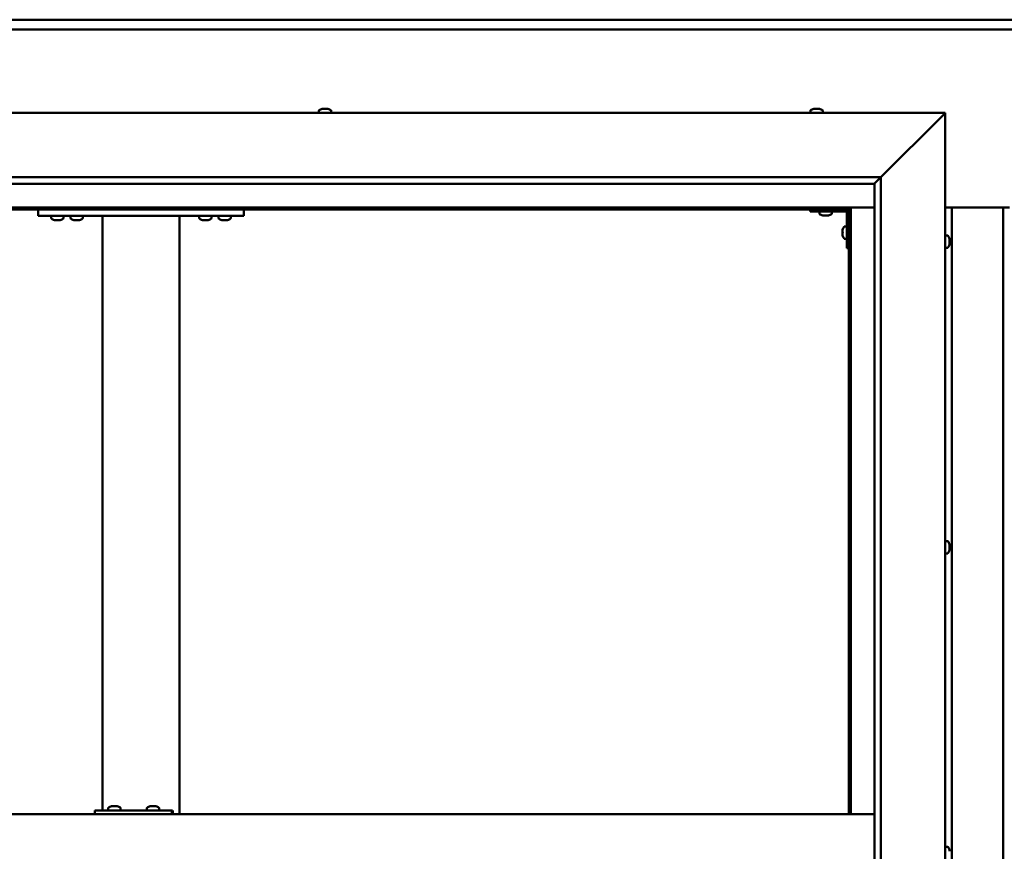
# Model space of a CAD drawing. Units: millimetres. Extents: x -6096 to 24091, y 3261 to 8837.
# Drawn here: x 5692 to 6457, y 4549 to 5196 of the extents above; entities that cross this region are included whole.
import ezdxf

# ---------------------------------------------------------------- set-up
doc = ezdxf.new("R2010")
doc.units = ezdxf.units.MM
doc.header["$LTSCALE"] = 25
doc.layers.add('Visible (ISO)', color=7, linetype='Continuous', lineweight=50)

msp = doc.modelspace()

# ---------------------------------------------------------------- linework, layer by layer
at = {"layer": 'Visible (ISO)'}
for p, q in [((5386.51, 5195.7), (7486.51, 5195.7)), ((7486.51, 5188.2), (5386.51, 5188.2)), ((5311.51, 5123.2), (6411.51, 5123.2)), ((5924.76, 5125.09), (5924.76, 5123.2)), ((5927.3, 5126.44), (5927.77, 5126.44)), ((5927.83, 5126.44), (5927.77, 5126.44)), ((5927.83, 5126.44), (5927.96, 5126.44)), ((5927.96, 5126.44), (5928.07, 5126.44)), ((5927.96, 5126.44), (5927.96, 5126.43)), ((5928.07, 5126.44), (5929.82, 5126.44)), ((5929.82, 5126.44), (5930.23, 5126.44)), ((5930.23, 5126.44), (5931.56, 5126.44)), ((5931.68, 5126.44), (5931.56, 5126.44)), ((5931.68, 5126.44), (5931.72, 5126.44)), ((5934.26, 5125.09), (5934.26, 5123.2)), ((6306.76, 5125.09), (6306.76, 5123.2)), ((6309.3, 5126.44), (6309.33, 5126.44)), ((6309.44, 5126.44), (6309.33, 5126.44)), ((6309.44, 5126.44), (6310.71, 5126.44)), ((6310.71, 5126.44), (6311.12, 5126.44)), ((6311.12, 5126.44), (6312.89, 5126.44)), ((6312.89, 5126.44), (6313.04, 5126.44)), ((6313.04, 5126.44), (6313.15, 5126.44)), ((6313.04, 5126.44), (6313.04, 5126.43)), ((6313.2, 5126.44), (6313.15, 5126.44)), ((6313.2, 5126.44), (6313.72, 5126.44)), ((6316.26, 5125.09), (6316.26, 5123.2)), ((6361.51, 5073.2), (6409.01, 5120.7)), ((6409.01, 5120.7), (6361.51, 5073.2)), ((6411.51, 5123.2), (6409.01, 5120.7)), ((6409.01, 5120.7), (6411.51, 5123.2)), ((6411.51, 5123.2), (6411.51, 3973.2)), ((5361.51, 5073.2), (6361.51, 5073.2)), ((6356.6, 5068.3), (6361.51, 5073.2)), ((6361.51, 5073.2), (6361.51, 4023.2)), ((6356.51, 5068.2), (5367.51, 5068.2)), ((6356.51, 5068.2), (6356.6, 5068.3)), ((6356.51, 4028.2), (6356.51, 5068.2)), ((6338.01, 5049.7), (5385.01, 5049.7)), ((5386.51, 5048.2), (6336.51, 5048.2)), ((5706.51, 5048.2), (5706.51, 5043.2)), ((5706.51, 5043.2), (5866.51, 5043.2)), ((5716.76, 5041.32), (5716.76, 5043.2)), ((5726.26, 5041.32), (5726.26, 5043.2)), ((5731.76, 5041.32), (5731.76, 5043.2)), ((5741.26, 5041.32), (5741.26, 5043.2)), ((5756.51, 5043.2), (5756.51, 4581.2)), ((5758.51, 5043.2), (5814.51, 5043.2)), ((5816.51, 5043.2), (5816.51, 4578.2)), ((5831.76, 5041.32), (5831.76, 5043.2)), ((5841.26, 5041.32), (5841.26, 5043.2)), ((5846.76, 5041.32), (5846.76, 5043.2)), ((5856.26, 5041.32), (5856.26, 5043.2)), ((5866.51, 5048.2), (5866.51, 5043.2)), ((6306.51, 5048.2), (6306.51, 5046.7)), ((6306.51, 5046.7), (6333.51, 5046.7)), ((6313.76, 5044.82), (6313.76, 5046.7)), ((6317.23, 5043.46), (6316.31, 5043.46)), ((6319.42, 5043.46), (6317.6, 5043.46)), ((6320.71, 5043.46), (6319.79, 5043.46)), ((6323.26, 5044.82), (6323.26, 5046.7)), ((6335.01, 5018.2), (6335.01, 5045.2)), ((6336.51, 5048.2), (6338.01, 5049.7)), ((6338.01, 5049.7), (6336.51, 5048.2)), ((6336.51, 5048.2), (6336.51, 4578.2)), ((6338.01, 4578.2), (6338.01, 5049.7)), ((6338.01, 5049.7), (6356.51, 5049.7)), ((6411.51, 5049.7), (6461.51, 5049.7)), ((6416.51, 4046.7), (6416.51, 5049.7)), ((6456.51, 5049.7), (6456.51, 4046.7)), ((5720.23, 5039.96), (5719.31, 5039.96)), ((5722.42, 5039.96), (5720.6, 5039.96)), ((5723.71, 5039.96), (5722.79, 5039.96)), ((5735.23, 5039.96), (5734.31, 5039.96)), ((5737.42, 5039.96), (5735.6, 5039.96)), ((5738.71, 5039.96), (5737.79, 5039.96)), ((5835.23, 5039.96), (5834.31, 5039.96)), ((5837.42, 5039.96), (5835.6, 5039.96)), ((5838.71, 5039.96), (5837.79, 5039.96)), ((5850.23, 5039.96), (5849.31, 5039.96)), ((5852.42, 5039.96), (5850.6, 5039.96)), ((5853.71, 5039.96), (5852.79, 5039.96)), ((6333.12, 5034.95), (6335.01, 5034.95)), ((6331.77, 5032.21), (6331.77, 5032.41)), ((6331.77, 5032.21), (6331.77, 5032.07)), ((6331.77, 5032), (6331.77, 5032.07)), ((6331.77, 5030.42), (6331.77, 5032)), ((6331.77, 5028.41), (6331.77, 5029.99)), ((6331.77, 5028.33), (6331.77, 5028.41)), ((6331.77, 5028.33), (6331.77, 5028.19)), ((6331.77, 5027.99), (6331.77, 5028.19)), ((6413.4, 5027.95), (6411.51, 5027.95)), ((6333.12, 5025.45), (6335.01, 5025.45)), ((6414.75, 5025.4), (6414.75, 5024.49)), ((6414.75, 5024.48), (6414.75, 5024.49)), ((6414.75, 5024.12), (6414.75, 5022.3)), ((6414.75, 5022.28), (6414.75, 5022.3)), ((6414.75, 5021.93), (6414.75, 5021.01)), ((6414.75, 5021), (6414.75, 5021.01)), ((6335.01, 5018.2), (6336.51, 5018.2)), ((6413.4, 5018.45), (6411.51, 5018.45)), ((6413.4, 4790.45), (6411.51, 4790.45)), ((6414.75, 4787.28), (6414.74, 4787.28)), ((6414.75, 4787.91), (6414.75, 4787.5)), ((6414.75, 4787.43), (6414.75, 4787.5)), ((6414.75, 4787.43), (6414.75, 4787.28)), ((6414.75, 4787.28), (6414.75, 4787.22)), ((6414.75, 4787.22), (6414.75, 4785.5)), ((6414.75, 4785.5), (6414.75, 4785.07)), ((6414.75, 4785.07), (6414.75, 4783.7)), ((6414.75, 4783.56), (6414.75, 4783.7)), ((6414.75, 4783.56), (6414.75, 4783.49)), ((6413.4, 4780.95), (6411.51, 4780.95)), ((5763.66, 4584.44), (5764.35, 4584.44)), ((5764.36, 4584.44), (5764.35, 4584.44)), ((5764.36, 4584.44), (5764.43, 4584.44)), ((5764.43, 4584.44), (5764.69, 4584.44)), ((5764.43, 4584.44), (5764.43, 4584.43)), ((5764.69, 4584.44), (5766.5, 4584.44)), ((5766.5, 4584.44), (5766.69, 4584.44)), ((5766.9, 4584.44), (5766.69, 4584.44)), ((5766.9, 4584.44), (5768.01, 4584.44)), ((5768.07, 4584.44), (5768.01, 4584.44)), ((5768.07, 4584.44), (5768.07, 4584.44)), ((5793.65, 4584.44), (5794.34, 4584.44)), ((5794.35, 4584.44), (5794.34, 4584.44)), ((5794.35, 4584.44), (5794.42, 4584.44)), ((5794.42, 4584.44), (5794.68, 4584.44)), ((5794.42, 4584.44), (5794.42, 4584.43)), ((5794.68, 4584.44), (5796.49, 4584.44)), ((5796.49, 4584.44), (5796.68, 4584.44)), ((5796.88, 4584.44), (5796.68, 4584.44)), ((5796.88, 4584.44), (5798.01, 4584.44)), ((5798.06, 4584.44), (5798.01, 4584.44)), ((5798.06, 4584.44), (5798.07, 4584.44)), ((6356.51, 4578.2), (5366.51, 4578.2)), ((5750.52, 4578.2), (5750.52, 4581.2)), ((5810.5, 4581.2), (5750.52, 4581.2)), ((5761.12, 4583.09), (5761.12, 4581.2)), ((5770.62, 4583.09), (5770.62, 4581.2)), ((5791.11, 4583.09), (5791.11, 4581.2)), ((5800.61, 4583.09), (5800.61, 4581.2)), ((5811.07, 4581.2), (5810.5, 4581.2)), ((5810.5, 4578.2), (5810.5, 4581.2)), ((6413.4, 4552.95), (6411.51, 4552.95)), ((6414.75, 4550.38), (6414.75, 4550.41)), ((6414.75, 4550.38), (6414.75, 4549.37))]:
    msp.add_line(p, q, dxfattribs=at)
for centre, radius, start, end in [((5924.96, 5125.09), 0.2, 125.68533, 180), ((5929.51, 5118.75), 8, 106.00768, 125.68533), ((5929.51, 5118.75), 8, 54.31467, 73.99232), ((5934.06, 5125.09), 0.2, 0, 54.31467), ((6306.96, 5125.09), 0.2, 125.68533, 180), ((6311.51, 5118.75), 8, 106.00768, 125.68533), ((6311.51, 5118.75), 8, 54.31467, 73.99232), ((6316.06, 5125.09), 0.2, 0, 54.31467), ((6313.96, 5044.82), 0.2, 180, 234.31467), ((6318.51, 5051.15), 8, 234.31467, 253.66518), ((6318.51, 5051.15), 8, 286.33482, 305.68533), ((6323.06, 5044.82), 0.2, 305.68533, 0), ((6333.51, 5045.2), 1.5, 0, 90), ((6333.51, 5045.2), 3, 0, 87.38331), ((5716.96, 5041.32), 0.2, 180, 234.31467), ((5721.51, 5047.65), 8, 234.31467, 253.66518), ((5721.51, 5047.65), 8, 286.33482, 305.68533), ((5726.06, 5041.32), 0.2, 305.68533, 0), ((5731.96, 5041.32), 0.2, 180, 234.31467), ((5736.51, 5047.65), 8, 234.31467, 253.66518), ((5736.51, 5047.65), 8, 286.33482, 305.68533), ((5741.06, 5041.32), 0.2, 305.68533, 0), ((5831.96, 5041.32), 0.2, 180, 234.31467), ((5836.51, 5047.65), 8, 234.31467, 253.66518), ((5836.51, 5047.65), 8, 286.33482, 305.68533), ((5841.06, 5041.32), 0.2, 305.68533, 0), ((5846.96, 5041.32), 0.2, 180, 234.31467), ((5851.51, 5047.65), 8, 234.31467, 253.66518), ((5851.51, 5047.65), 8, 286.33482, 305.68533), ((5856.06, 5041.32), 0.2, 305.68533, 0), ((6339.46, 5030.2), 8, 144.31467, 163.99232), ((6333.12, 5034.75), 0.2, 90, 144.31467), ((6339.46, 5030.2), 8, 196.00768, 215.68533), ((6413.4, 5027.75), 0.2, 35.68533, 90), ((6407.06, 5023.2), 8, 16.3341, 35.68533), ((6333.12, 5025.65), 0.2, 215.68533, 270), ((6407.06, 5023.2), 8, 324.31467, 343.6659), ((6413.4, 5018.65), 0.2, 270, 324.31467), ((6413.4, 4790.25), 0.2, 35.68533, 90), ((6407.06, 4785.7), 8, 16.00768, 35.68533), ((6407.06, 4785.7), 8, 324.31467, 343.99232), ((6413.4, 4781.15), 0.2, 270, 324.31467), ((5765.87, 4576.75), 8, 106.00768, 125.68533), ((5765.87, 4576.75), 8, 54.31467, 73.99232), ((5795.86, 4576.75), 8, 106.00768, 125.68533), ((5795.86, 4576.75), 8, 54.31467, 73.99232), ((5761.32, 4583.09), 0.2, 125.68533, 180), ((5770.42, 4583.09), 0.2, 0, 54.31467), ((5791.31, 4583.09), 0.2, 125.68533, 180), ((5800.41, 4583.09), 0.2, 0, 54.31467), ((6413.4, 4552.75), 0.2, 35.68533, 90), ((6407.06, 4548.2), 8, 16.19488, 35.68533)]:
    msp.add_arc(centre, radius, start, end, dxfattribs=at)
msp.add_ellipse((5811.07, 4575.2), major_axis=(0, 6), ratio=0.023491, start_param=5.235988, end_param=6.283185, dxfattribs=at)
for points, knots in [([(5928.07, 5126.44), (5928.02, 5126.44), (5927.97, 5126.43), (5927.89, 5126.43), (5927.85, 5126.43), (5927.8, 5126.43), (5927.78, 5126.44), (5927.77, 5126.44)], [0.17438702, 0.17438702, 0.17438702, 0.17438702, 0.18896797, 0.18896797, 0.20586323, 0.20586323, 0.21737851, 0.21737851, 0.21737851, 0.21737851]), ([(5930.23, 5126.44), (5930.2, 5126.44), (5930.15, 5126.43), (5930.05, 5126.43), (5929.99, 5126.43), (5929.9, 5126.43), (5929.86, 5126.44), (5929.82, 5126.44)], [0.17438702, 0.17438702, 0.17438702, 0.17438702, 0.18896797, 0.18896797, 0.20586323, 0.20586323, 0.21737852, 0.21737852, 0.21737852, 0.21737852]), ([(5931.68, 5126.44), (5931.69, 5126.44), (5931.69, 5126.43), (5931.68, 5126.43), (5931.66, 5126.43), (5931.61, 5126.43), (5931.58, 5126.44), (5931.56, 5126.44)], [0.17438702, 0.17438702, 0.17438702, 0.17438702, 0.18896797, 0.18896797, 0.20586323, 0.20586323, 0.21737852, 0.21737852, 0.21737852, 0.21737852]), ([(6309.44, 5126.44), (6309.4, 5126.44), (6309.37, 5126.43), (6309.33, 5126.43), (6309.32, 5126.43), (6309.32, 5126.43), (6309.32, 5126.44), (6309.33, 5126.44)], [0.17438702, 0.17438702, 0.17438702, 0.17438702, 0.18896797, 0.18896797, 0.20586323, 0.20586323, 0.21737852, 0.21737852, 0.21737852, 0.21737852]), ([(6311.12, 5126.44), (6311.08, 5126.44), (6311.02, 5126.43), (6310.91, 5126.43), (6310.85, 5126.43), (6310.77, 5126.43), (6310.74, 5126.44), (6310.71, 5126.44)], [0.17438702, 0.17438702, 0.17438702, 0.17438702, 0.18896797, 0.18896797, 0.20586323, 0.20586323, 0.21737852, 0.21737852, 0.21737852, 0.21737852]), ([(6313.2, 5126.44), (6313.18, 5126.44), (6313.16, 5126.43), (6313.09, 5126.43), (6313.05, 5126.43), (6312.97, 5126.43), (6312.93, 5126.44), (6312.89, 5126.44)], [0.17438702, 0.17438702, 0.17438702, 0.17438702, 0.18896797, 0.18896797, 0.20586323, 0.20586323, 0.21737852, 0.21737852, 0.21737852, 0.21737852]), ([(6316.26, 5043.47), (6316.26, 5043.47), (6316.26, 5043.47), (6316.28, 5043.47), (6316.3, 5043.47), (6316.31, 5043.46)], [0.19569168, 0.19569168, 0.19569168, 0.19569168, 0.20586323, 0.20586323, 0.21737852, 0.21737852, 0.21737852, 0.21737852]), ([(6317.23, 5043.46), (6317.25, 5043.47), (6317.29, 5043.47), (6317.37, 5043.47), (6317.43, 5043.47), (6317.52, 5043.47), (6317.56, 5043.47), (6317.6, 5043.46)], [0.17438702, 0.17438702, 0.17438702, 0.17438702, 0.18896797, 0.18896797, 0.20586323, 0.20586323, 0.21737852, 0.21737852, 0.21737852, 0.21737852]), ([(6319.42, 5043.46), (6319.47, 5043.47), (6319.52, 5043.47), (6319.63, 5043.47), (6319.68, 5043.47), (6319.75, 5043.47), (6319.77, 5043.47), (6319.79, 5043.46)], [0.17438702, 0.17438702, 0.17438702, 0.17438702, 0.18896797, 0.18896797, 0.20586323, 0.20586323, 0.21737852, 0.21737852, 0.21737852, 0.21737852]), ([(6320.71, 5043.46), (6320.73, 5043.47), (6320.75, 5043.47), (6320.76, 5043.47), (6320.76, 5043.47), (6320.76, 5043.47)], [0.17438702, 0.17438702, 0.17438702, 0.17438702, 0.18896797, 0.18896797, 0.19569168, 0.19569168, 0.19569168, 0.19569168]), ([(5719.26, 5039.97), (5719.26, 5039.97), (5719.26, 5039.97), (5719.28, 5039.97), (5719.3, 5039.97), (5719.31, 5039.96)], [0.19569168, 0.19569168, 0.19569168, 0.19569168, 0.20586323, 0.20586323, 0.21737852, 0.21737852, 0.21737852, 0.21737852]), ([(5720.23, 5039.96), (5720.25, 5039.97), (5720.29, 5039.97), (5720.37, 5039.97), (5720.43, 5039.97), (5720.52, 5039.97), (5720.56, 5039.97), (5720.6, 5039.96)], [0.17438702, 0.17438702, 0.17438702, 0.17438702, 0.18896797, 0.18896797, 0.20586323, 0.20586323, 0.21737852, 0.21737852, 0.21737852, 0.21737852]), ([(5722.42, 5039.96), (5722.47, 5039.97), (5722.52, 5039.97), (5722.63, 5039.97), (5722.68, 5039.97), (5722.75, 5039.97), (5722.77, 5039.97), (5722.79, 5039.96)], [0.17438702, 0.17438702, 0.17438702, 0.17438702, 0.18896797, 0.18896797, 0.20586323, 0.20586323, 0.21737852, 0.21737852, 0.21737852, 0.21737852]), ([(5723.71, 5039.96), (5723.73, 5039.97), (5723.75, 5039.97), (5723.76, 5039.97), (5723.76, 5039.97), (5723.76, 5039.97)], [0.17438702, 0.17438702, 0.17438702, 0.17438702, 0.18896797, 0.18896797, 0.19569168, 0.19569168, 0.19569168, 0.19569168]), ([(5734.26, 5039.97), (5734.26, 5039.97), (5734.26, 5039.97), (5734.28, 5039.97), (5734.3, 5039.97), (5734.31, 5039.96)], [0.19569168, 0.19569168, 0.19569168, 0.19569168, 0.20586323, 0.20586323, 0.21737852, 0.21737852, 0.21737852, 0.21737852]), ([(5735.23, 5039.96), (5735.25, 5039.97), (5735.29, 5039.97), (5735.37, 5039.97), (5735.43, 5039.97), (5735.52, 5039.97), (5735.56, 5039.97), (5735.6, 5039.96)], [0.17438702, 0.17438702, 0.17438702, 0.17438702, 0.18896797, 0.18896797, 0.20586323, 0.20586323, 0.21737852, 0.21737852, 0.21737852, 0.21737852]), ([(5737.42, 5039.96), (5737.47, 5039.97), (5737.52, 5039.97), (5737.63, 5039.97), (5737.68, 5039.97), (5737.75, 5039.97), (5737.77, 5039.97), (5737.79, 5039.96)], [0.17438702, 0.17438702, 0.17438702, 0.17438702, 0.18896797, 0.18896797, 0.20586323, 0.20586323, 0.21737852, 0.21737852, 0.21737852, 0.21737852]), ([(5738.71, 5039.96), (5738.73, 5039.97), (5738.75, 5039.97), (5738.76, 5039.97), (5738.76, 5039.97), (5738.76, 5039.97)], [0.17438702, 0.17438702, 0.17438702, 0.17438702, 0.18896797, 0.18896797, 0.19569168, 0.19569168, 0.19569168, 0.19569168]), ([(5834.26, 5039.97), (5834.26, 5039.97), (5834.26, 5039.97), (5834.28, 5039.97), (5834.3, 5039.97), (5834.31, 5039.96)], [0.19569168, 0.19569168, 0.19569168, 0.19569168, 0.20586323, 0.20586323, 0.21737852, 0.21737852, 0.21737852, 0.21737852]), ([(5835.23, 5039.96), (5835.25, 5039.97), (5835.29, 5039.97), (5835.37, 5039.97), (5835.43, 5039.97), (5835.52, 5039.97), (5835.56, 5039.97), (5835.6, 5039.96)], [0.17438702, 0.17438702, 0.17438702, 0.17438702, 0.18896797, 0.18896797, 0.20586323, 0.20586323, 0.21737852, 0.21737852, 0.21737852, 0.21737852]), ([(5837.42, 5039.96), (5837.47, 5039.97), (5837.52, 5039.97), (5837.63, 5039.97), (5837.68, 5039.97), (5837.75, 5039.97), (5837.77, 5039.97), (5837.79, 5039.96)], [0.17438702, 0.17438702, 0.17438702, 0.17438702, 0.18896797, 0.18896797, 0.20586323, 0.20586323, 0.21737852, 0.21737852, 0.21737852, 0.21737852]), ([(5838.71, 5039.96), (5838.73, 5039.97), (5838.75, 5039.97), (5838.76, 5039.97), (5838.76, 5039.97), (5838.76, 5039.97)], [0.17438702, 0.17438702, 0.17438702, 0.17438702, 0.18896797, 0.18896797, 0.19569168, 0.19569168, 0.19569168, 0.19569168]), ([(5849.26, 5039.97), (5849.26, 5039.97), (5849.26, 5039.97), (5849.28, 5039.97), (5849.3, 5039.97), (5849.31, 5039.96)], [0.19569168, 0.19569168, 0.19569168, 0.19569168, 0.20586323, 0.20586323, 0.21737852, 0.21737852, 0.21737852, 0.21737852]), ([(5850.23, 5039.96), (5850.25, 5039.97), (5850.29, 5039.97), (5850.37, 5039.97), (5850.43, 5039.97), (5850.52, 5039.97), (5850.56, 5039.97), (5850.6, 5039.96)], [0.17438702, 0.17438702, 0.17438702, 0.17438702, 0.18896797, 0.18896797, 0.20586323, 0.20586323, 0.21737852, 0.21737852, 0.21737852, 0.21737852]), ([(5852.42, 5039.96), (5852.47, 5039.97), (5852.52, 5039.97), (5852.63, 5039.97), (5852.68, 5039.97), (5852.75, 5039.97), (5852.77, 5039.97), (5852.79, 5039.96)], [0.17438702, 0.17438702, 0.17438702, 0.17438702, 0.18896797, 0.18896797, 0.20586323, 0.20586323, 0.21737852, 0.21737852, 0.21737852, 0.21737852]), ([(5853.71, 5039.96), (5853.73, 5039.97), (5853.75, 5039.97), (5853.76, 5039.97), (5853.76, 5039.97), (5853.76, 5039.97)], [0.17438702, 0.17438702, 0.17438702, 0.17438702, 0.18896797, 0.18896797, 0.19569168, 0.19569168, 0.19569168, 0.19569168]), ([(6331.77, 5032.21), (6331.78, 5032.21), (6331.78, 5032.2), (6331.78, 5032.16), (6331.78, 5032.13), (6331.78, 5032.06), (6331.77, 5032.03), (6331.77, 5032)], [0.17438702, 0.17438702, 0.17438702, 0.17438702, 0.18896797, 0.18896797, 0.20586323, 0.20586323, 0.21737852, 0.21737852, 0.21737852, 0.21737852]), ([(6331.77, 5030.42), (6331.78, 5030.37), (6331.78, 5030.32), (6331.78, 5030.21), (6331.78, 5030.15), (6331.78, 5030.06), (6331.77, 5030.02), (6331.77, 5029.99)], [0.17438702, 0.17438702, 0.17438702, 0.17438702, 0.18896797, 0.18896797, 0.20586323, 0.20586323, 0.21737852, 0.21737852, 0.21737852, 0.21737852]), ([(6331.77, 5028.41), (6331.78, 5028.36), (6331.78, 5028.32), (6331.78, 5028.25), (6331.78, 5028.23), (6331.78, 5028.2), (6331.77, 5028.19), (6331.77, 5028.19)], [0.17438702, 0.17438702, 0.17438702, 0.17438702, 0.18896797, 0.18896797, 0.20586323, 0.20586323, 0.21737851, 0.21737851, 0.21737851, 0.21737851]), ([(6414.75, 5025.4), (6414.74, 5025.42), (6414.74, 5025.44), (6414.74, 5025.45), (6414.74, 5025.45), (6414.74, 5025.45)], [0.17438702, 0.17438702, 0.17438702, 0.17438702, 0.18896797, 0.18896797, 0.19470305, 0.19470305, 0.19470305, 0.19470305]), ([(6414.75, 5024.12), (6414.74, 5024.17), (6414.74, 5024.22), (6414.74, 5024.33), (6414.74, 5024.38), (6414.74, 5024.45), (6414.75, 5024.47), (6414.75, 5024.49)], [0.17438702, 0.17438702, 0.17438702, 0.17438702, 0.18896797, 0.18896797, 0.20586323, 0.20586323, 0.21737851, 0.21737851, 0.21737851, 0.21737851]), ([(6414.75, 5024.48), (6414.74, 5024.45), (6414.74, 5024.42), (6414.74, 5024.36), (6414.74, 5024.34), (6414.74, 5024.33)], [0.17438702, 0.17438702, 0.17438702, 0.17438702, 0.18896797, 0.18896797, 0.19470305, 0.19470305, 0.19470305, 0.19470305]), ([(6414.75, 5021.93), (6414.74, 5021.95), (6414.74, 5021.99), (6414.74, 5022.07), (6414.74, 5022.13), (6414.74, 5022.22), (6414.75, 5022.26), (6414.75, 5022.3)], [0.17438702, 0.17438702, 0.17438702, 0.17438702, 0.18896797, 0.18896797, 0.20586323, 0.20586323, 0.21737851, 0.21737851, 0.21737851, 0.21737851]), ([(6414.75, 5022.28), (6414.74, 5022.23), (6414.74, 5022.18), (6414.74, 5022.11), (6414.74, 5022.09), (6414.74, 5022.08)], [0.17438702, 0.17438702, 0.17438702, 0.17438702, 0.18896797, 0.18896797, 0.19470305, 0.19470305, 0.19470305, 0.19470305]), ([(6414.75, 5021), (6414.74, 5020.98), (6414.74, 5020.96), (6414.74, 5020.95), (6414.74, 5020.95), (6414.74, 5020.97), (6414.75, 5020.99), (6414.75, 5021.01)], [0.17438702, 0.17438702, 0.17438702, 0.17438702, 0.18896797, 0.18896797, 0.20586323, 0.20586323, 0.21737852, 0.21737852, 0.21737852, 0.21737852]), ([(6414.75, 4787.22), (6414.74, 4787.27), (6414.74, 4787.31), (6414.74, 4787.4), (6414.74, 4787.43), (6414.74, 4787.48), (6414.75, 4787.49), (6414.75, 4787.5)], [0.17438702, 0.17438702, 0.17438702, 0.17438702, 0.18896797, 0.18896797, 0.20586323, 0.20586323, 0.21737852, 0.21737852, 0.21737852, 0.21737852]), ([(6414.75, 4785.07), (6414.74, 4785.11), (6414.74, 4785.16), (6414.74, 4785.26), (6414.74, 4785.32), (6414.74, 4785.42), (6414.75, 4785.46), (6414.75, 4785.5)], [0.17438702, 0.17438702, 0.17438702, 0.17438702, 0.18896797, 0.18896797, 0.20586323, 0.20586323, 0.21737851, 0.21737851, 0.21737851, 0.21737851]), ([(6414.75, 4783.56), (6414.74, 4783.55), (6414.74, 4783.55), (6414.74, 4783.57), (6414.74, 4783.59), (6414.74, 4783.64), (6414.75, 4783.67), (6414.75, 4783.7)], [0.17438702, 0.17438702, 0.17438702, 0.17438702, 0.18896797, 0.18896797, 0.20586323, 0.20586323, 0.21737851, 0.21737851, 0.21737851, 0.21737851]), ([(5764.69, 4584.44), (5764.64, 4584.44), (5764.59, 4584.43), (5764.5, 4584.43), (5764.45, 4584.43), (5764.39, 4584.43), (5764.37, 4584.44), (5764.35, 4584.44)], [0.17438702, 0.17438702, 0.17438702, 0.17438702, 0.18896797, 0.18896797, 0.20586323, 0.20586323, 0.21737852, 0.21737852, 0.21737852, 0.21737852]), ([(5766.9, 4584.44), (5766.86, 4584.44), (5766.83, 4584.43), (5766.73, 4584.43), (5766.67, 4584.43), (5766.58, 4584.43), (5766.54, 4584.44), (5766.5, 4584.44)], [0.17438702, 0.17438702, 0.17438702, 0.17438702, 0.18896797, 0.18896797, 0.20586323, 0.20586323, 0.21737852, 0.21737852, 0.21737852, 0.21737852]), ([(5768.07, 4584.44), (5768.09, 4584.44), (5768.1, 4584.43), (5768.1, 4584.43), (5768.09, 4584.43), (5768.06, 4584.43), (5768.04, 4584.44), (5768.01, 4584.44)], [0.17438702, 0.17438702, 0.17438702, 0.17438702, 0.18896797, 0.18896797, 0.20586323, 0.20586323, 0.21737852, 0.21737852, 0.21737852, 0.21737852]), ([(5794.68, 4584.44), (5794.63, 4584.44), (5794.58, 4584.43), (5794.49, 4584.43), (5794.44, 4584.43), (5794.38, 4584.43), (5794.36, 4584.44), (5794.34, 4584.44)], [0.17438702, 0.17438702, 0.17438702, 0.17438702, 0.18896797, 0.18896797, 0.20586323, 0.20586323, 0.21737852, 0.21737852, 0.21737852, 0.21737852]), ([(5796.88, 4584.44), (5796.85, 4584.44), (5796.81, 4584.43), (5796.72, 4584.43), (5796.66, 4584.43), (5796.57, 4584.43), (5796.53, 4584.44), (5796.49, 4584.44)], [0.17438702, 0.17438702, 0.17438702, 0.17438702, 0.18896797, 0.18896797, 0.20586323, 0.20586323, 0.21737852, 0.21737852, 0.21737852, 0.21737852]), ([(5798.06, 4584.44), (5798.08, 4584.44), (5798.09, 4584.43), (5798.09, 4584.43), (5798.08, 4584.43), (5798.05, 4584.43), (5798.03, 4584.44), (5798.01, 4584.44)], [0.17438702, 0.17438702, 0.17438702, 0.17438702, 0.18896797, 0.18896797, 0.20586323, 0.20586323, 0.21737852, 0.21737852, 0.21737852, 0.21737852]), ([(6414.75, 4550.38), (6414.74, 4550.4), (6414.74, 4550.42), (6414.74, 4550.45), (6414.74, 4550.45), (6414.74, 4550.43), (6414.75, 4550.42), (6414.75, 4550.41)], [0.17438702, 0.17438702, 0.17438702, 0.17438702, 0.18896797, 0.18896797, 0.20586323, 0.20586323, 0.21737852, 0.21737852, 0.21737852, 0.21737852])]:
    msp.add_open_spline(points, degree=3, knots=knots, dxfattribs=at)

doc.saveas('drawing.dxf')
